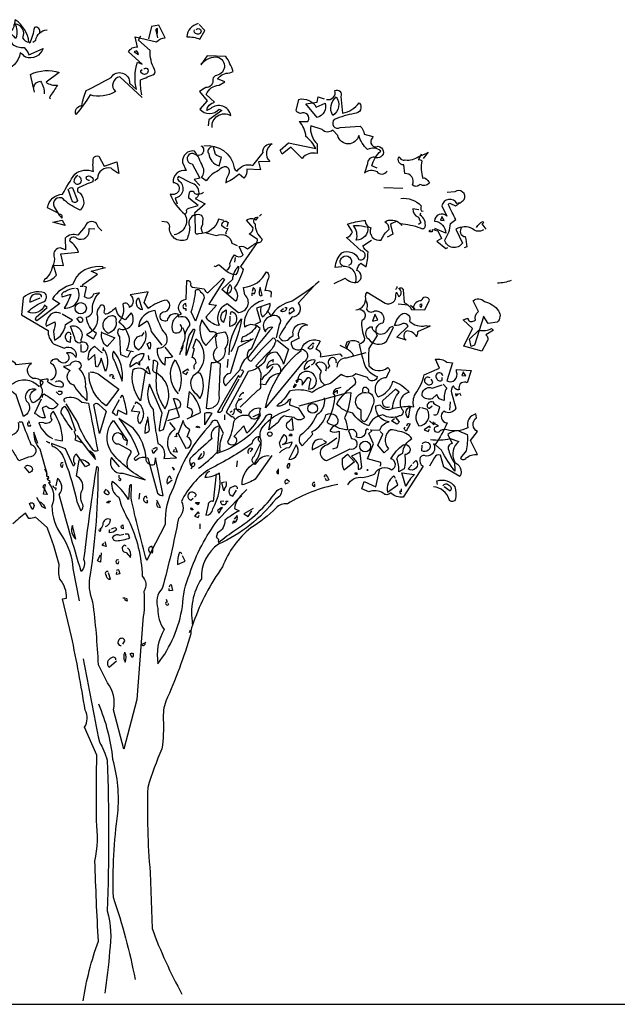
# Model space of a CAD drawing. Units: millimetres. Extents: x 151 to 264, y 87 to 173.
# Drawn here: x 233 to 238, y 105 to 113 of the extents above; entities that cross this region are included whole.
import ezdxf

# ---------------------------------------------------------------- set-up
doc = ezdxf.new("R2010")
doc.units = ezdxf.units.MM

# ---------------------------------------------------------------- blocks, each defined once
blk = doc.blocks.new('Bauma4')
for points in [[(-1.547, 11.767), (-1.577, 11.833), (-1.583, 11.839, -0.240921), (-1.397, 11.749), (-1.379, 11.749, 0.236053), (-1.397, 11.922, -0.5), (-1.302, 11.749, 0.236053), (-1.224, 11.695, 0.211075), (-1.391, 11.97, 0.162277), (-1.397, 11.911), (-1.409, 11.911, -0.383194), (-1.463, 11.827, -0.056625), (-1.541, 11.845), (-1.553, 11.845)], [(0.844, 11.922, 0.315994), (0.706, 11.761, -0.114075), (0.868, 11.731), (0.927, 11.839), (0.856, 11.911)], [(-1.093, 11.809, 0.651581), (-1.158, 11.875, -0.045349), (-1.212, 11.683), (-1.224, 11.695)], [(-1.176, 11.695), (-1.14, 11.719, -0.365204), (-1.003, 11.845)], [(0.162, 11.02), (-0.112, 11.271, 0.636124), (-0.166, 11.092, -0.212875), (-0.477, 11.05, -0.040161), (-0.65, 10.811, -0.538727), (-0.579, 10.918, -0.038391), (-0.525, 11.104, 0.023422), (-0.22, 11.265, -0.778931), (0.007, 11.193), (0.091, 11.116, -0.14267), (0.103, 11.45), (0.162, 11.426), (-0.005, 11.576, -0.349304), (0.103, 11.636), (0.073, 11.761), (0.336, 11.701, -0.186783), (0.443, 11.749), (0.366, 11.905), (0.276, 11.887), (0.24, 11.737)], [(0.348, 11.803), (0.348, 11.863, 0.535172), (0.33, 11.827), (0.348, 11.749)], [(0.82, 11.851, -0.449051), (0.874, 11.851, -0.780762), (0.826, 11.797, -0.5), (0.802, 11.845)], [(-1.505, 11.624, 0.143021), (-1.541, 11.749, -0.358047), (-1.427, 11.671, 0.172546), (-1.284, 11.63, -0.123093), (-1.224, 11.54), (-1.051, 11.618, -0.40274), (-1.266, 11.51, 0.082748), (-1.332, 11.564, -0.343094), (-1.541, 11.355)], [(0.156, 11.05, -0.04158), (0.139, 11.235, 0.012192), (0.312, 11.307, 0.248367), (0.312, 11.361, -0.13884), (0.258, 11.594), (0.115, 11.719), (0.145, 11.773)], [(0.061, 11.576), (0.115, 11.546, 0.276978), (0.091, 11.588), (0.061, 11.576)], [(1.017, 10.65, -0.61586), (1.244, 10.799, 0.591492), (0.999, 10.883), (0.951, 10.859, -0.334061), (1.047, 10.96), (0.945, 11.056, -0.300079), (1.101, 11.169), (1.172, 11.211), (1.083, 11.247, -0.24559), (1.232, 11.319), (1.274, 11.337, 0.064346), (1.184, 11.522), (0.957, 11.528), (0.88, 11.42, -0.216293), (1.059, 11.516, -0.89946), (1.071, 11.289, 0.265564), (1.023, 11.241, -0.5), (0.939, 11.14, 0.034439), (0.862, 11.092), (0.957, 10.978), (0.868, 10.877, 0.461777), (1.101, 10.877), (1.137, 10.859), (0.975, 10.745), (0.969, 10.673)], [(-1.158, 11.086), (-1.206, 11.301, -0.198578), (-0.853, 11.325), (-1.015, 11.205, 0.173447), (-0.877, 11.169, -0.044205), (-0.961, 11.044), (-0.973, 11.014), (-0.961, 11.002)], [(0.18, 11.367, -0.442368), (0.222, 11.373, -1.516525), (0.145, 11.349), (0.162, 11.361)], [(-1.164, 11.146, -0.388977), (-1.081, 11.217, -0.162277), (-1.039, 11.062)], [(2.415, 10.996, 0.600372), (2.517, 11.104, -0.753342), (2.589, 11.032), (2.613, 10.829, 0.194229), (2.816, 10.954, -0.678314), (2.756, 10.823, 0.051498), (2.511, 10.751, 0.881622), (2.583, 10.65), (2.828, 10.667, -0.201935), (2.876, 10.572), (2.983, 10.542), (2.977, 10.524, 0.881622), (3.049, 10.422, -1.244614), (3.001, 10.291, 0.436066), (2.917, 10.207), (2.882, 10.094, -0.359619), (3.031, 10.112, 0.522507), (3.156, 10.118)], [(3.037, 10.154), (2.971, 10.183, -0.157089), (3.079, 10.363, 0.333328), (2.917, 10.381, -0.128128), (2.81, 10.554, -0.797302), (2.553, 10.554), (2.493, 10.62, -0.408356), (2.362, 10.626), (2.224, 10.673, 0.259506), (2.302, 10.452), (2.302, 10.333, 0.302765), (2.117, 10.273), (1.979, 10.411), (1.872, 10.327), (1.848, 10.375), (1.949, 10.464), (2.284, 10.393, 0.117401), (2.164, 10.542, 0.173203), (2.081, 10.727), (2.188, 10.727, 0.806671), (2.099, 10.823, -0.276978), (2.045, 10.859), (2.075, 10.996, -0.330963), (2.29, 10.901), (2.398, 10.948, -0.419418), (2.302, 10.775), (2.164, 10.942), (2.302, 10.96), (2.314, 11.026), (2.386, 11.002)], [(2.535, 11.026, -0.434998), (2.493, 10.799, -0.383423), (2.535, 11.026)], [(0.915, 10.428, -0.4021), (1.286, 10.16, 0.236053), (1.322, 10.118, -0.350769), (1.513, 10.189), (1.639, 10.345, -0.513931), (1.752, 10.452, 0.519897), (1.722, 10.237), (1.585, 10.231), (1.609, 10.136), (1.441, 10.142, -0.233566), (1.405, 10.034), (1.346, 10.082, -0.081039), (1.19, 9.98), (1.178, 9.98), (1.19, 9.98, -0.147995), (1.22, 10.082, 0.442368), (1.19, 10.171, 0.265564), (1.095, 10.124, 0.169403), (0.945, 9.998), (0.886, 10.04, 0.349014), (0.898, 10.177, 0.066803), (0.802, 10.363, 0.501038), (0.653, 10.225), (0.7, 10.124, 0.492294), (0.539, 9.98, -0.5), (0.611, 9.885, -0.4142), (0.503, 9.837, 0.138321), (0.682, 9.592, -0.529709), (0.551, 9.341)], [(0.88, 10.428), (0.892, 10.422, -1.00415), (0.802, 10.327, 1.247116), (0.772, 10.207), (0.868, 10.034), (0.796, 10.016), (0.868, 9.944)], [(1.005, 10.411, 0.54657), (0.975, 10.333, 0.310577), (1.101, 10.183), (1.131, 10.291, -0.131805), (1.059, 10.321), (1.035, 10.411)], [(-0.877, 9.61), (-0.997, 9.669, -0.357925), (-0.812, 9.837, -0.02861), (-0.662, 10.082, -0.284912), (-0.435, 10.112, -0.072906), (-0.435, 10.279, -0.350769), (-0.369, 10.303), (-0.304, 10.177), (-0.148, 10.231), (-0.124, 10.088, -0.042465), (-0.22, 10.154, 0.482147), (-0.387, 10.028), (-0.417, 9.998)], [(3.575, 10.327), (3.539, 10.255, -0.4142), (3.581, 10.243, 0.112411), (3.593, 10.034, -0.302765), (3.647, 10.01, -0.099014), (3.676, 9.974, -0.357651), (3.557, 9.956, -0.463791), (3.467, 9.95, 0.593826), (3.372, 10.088), (3.36, 10.195, -0.62767), (3.306, 10.297, 0.457672), (3.378, 10.255, 0.184982), (3.545, 10.297), (3.641, 10.339), (3.658, 10.351), (3.599, 10.273)], [(-0.483, 10.004, -0.618027), (-0.519, 10.052, -0.649872), (-0.441, 9.998), (-0.441, 9.986, 0.048447), (-0.626, 9.909, 0.291199), (-0.626, 9.867, -0.493149), (-0.596, 9.64, -0.073044), (-0.788, 9.759, 0.819794), (-0.925, 9.705, 0.07692), (-0.824, 9.544, 0.333328), (-0.824, 9.58), (-0.847, 9.592)], [(-0.626, 10.064, 0.326447), (-0.674, 9.986, 1.475342), (-0.614, 10.052)], [(0.682, 9.592, 0.333328), (0.706, 9.622, -0.5), (0.73, 9.664), (0.844, 9.699), (0.73, 9.789, -0.099014), (0.748, 9.873), (0.79, 9.873, 0.663971), (0.856, 9.849, 0.376755), (0.754, 9.974), (0.605, 10.052, 0.5), (0.605, 10.004, -0.682281), (0.563, 9.789), (0.587, 9.717)], [(-0.734, 9.903, -0.302765), (-0.692, 9.914), (-0.632, 9.759, -0.816528), (-0.698, 9.765), (-0.746, 9.897)], [(4.334, 9.401, -0.369919), (4.202, 9.413, 0.264481), (3.999, 9.407), (4.077, 9.239, -0.666656), (3.862, 9.275, 0.123093), (3.933, 9.478), (3.999, 9.526, -0.027252), (3.909, 9.705, -0.720749), (3.933, 9.723), (3.993, 9.693, 0.03653), (4.101, 9.771, 0.769547), (3.987, 9.867), (3.892, 9.855)], [(0.909, 9.861, -0.243835), (0.85, 9.837, -0.263626), (0.808, 9.783), (0.933, 9.717), (0.802, 9.604, -0.535172), (0.784, 9.574, 0.371796), (0.742, 9.436, -0.090164), (0.706, 9.281, -0.594772), (0.497, 9.442, 0.312363), (0.461, 9.496), (0.402, 9.502)], [(3.324, 9.783, -0.247742), (3.575, 9.693, 0.207977), (3.575, 9.634), (3.599, 9.628)], [(4.047, 9.729), (4.011, 9.723, 0.686798), (3.826, 9.693), (3.886, 9.568, 0.648468), (3.736, 9.508, -0.37442), (3.874, 9.359), (3.742, 9.418, -0.236053), (3.736, 9.395), (3.706, 9.401), (3.706, 9.377), (3.676, 9.377, -0.4142), (3.688, 9.401)], [(3.545, 9.646), (3.473, 9.658, 0.37204), (3.539, 9.556), (3.569, 9.484), (3.539, 9.466)], [(1.16, 9.514), (1.095, 9.532, -0.35936), (0.85, 9.353, -0.872879), (0.814, 9.377), (0.808, 9.58, -0.762802), (0.898, 9.508, -0.205246), (0.88, 9.424), (0.898, 9.359)], [(1.196, 8.911, 0.4142), (1.232, 8.988, -0.085083), (1.292, 9.096, 0.409286), (1.394, 9.09), (1.346, 9.197, -0.286789), (1.447, 9.167, -0.035156), (1.567, 9.245), (1.573, 9.281), (1.471, 9.353, 0.308105), (1.519, 9.424), (1.435, 9.52, -0.220123), (1.537, 9.532), (1.549, 9.52), (1.579, 9.55, 0.907883), (1.543, 9.472, 0.222046), (1.627, 9.287, -0.523941), (1.567, 9.245), (1.364, 8.952, -0.099014), (1.394, 8.916, -0.106323), (1.286, 8.689, -0.326889), (1.31, 8.534), (1.304, 8.528), (1.137, 8.671), (1.268, 8.797, -0.165176), (1.34, 8.958, -0.200851), (1.304, 8.851, -0.173203), (1.184, 8.899), (1.101, 8.97, 0.236053), (1.065, 8.946), (1.041, 8.958)], [(2.601, 8.946), (2.523, 8.94, -0.159866), (2.601, 9.12, -0.443787), (2.81, 9.036, 1.153), (2.84, 9.144), (2.66, 9.305, 0.251633), (2.732, 9.377), (2.672, 9.472, -0.035156), (2.87, 9.514), (2.888, 9.514, 0.326782), (2.959, 9.424, 0.618027), (3.085, 9.275, -0.102722), (3.18, 9.407, 0.333328), (3.127, 9.496, -0.346832), (3.318, 9.478, -0.064789), (3.563, 9.424, 0.5), (3.623, 9.436, 0.287735), (3.563, 9.58), (3.569, 9.61)], [(-0.334, 9.389, -0.140045), (-0.399, 9.478, 0.57489), (-0.537, 9.442), (-0.626, 9.335, 0.29335), (-0.782, 9.299), (-0.776, 9.156), (-0.842, 9.179, 0.477875), (-0.919, 9.078, -0.21463), (-0.937, 8.952, -0.178345), (-1.033, 8.791), (-1.045, 8.767, 0.217789), (-0.889, 8.845), (-0.925, 8.97), (-0.8, 8.964), (-0.836, 9.108), (-0.62, 9.126, 0.213028), (-0.722, 9.257, -0.817993), (-0.644, 9.299, 0.658905), (-0.489, 9.418), (-0.417, 9.413)], [(1.202, 9.413, -0.178345), (1.137, 9.448, -0.817993), (1.214, 9.49), (1.196, 9.436)], [(2.917, 9.436, -0.489075), (2.78, 9.275, 0.257034), (2.744, 9.454, -0.076462), (2.882, 9.442), (2.905, 9.436)], [(3.27, 9.502, 0.092926), (3.198, 9.466), (3.228, 9.347), (3.156, 9.311)], [(4.071, 9.43, 0.656815), (4.113, 9.317, -0.053406), (4.131, 9.191), (4.101, 9.179)], [(4.25, 9.43, -0.132751), (4.328, 9.502, -0.5), (4.328, 9.478), (4.316, 9.472), (4.364, 9.407)], [(0.945, 9.365), (1.071, 9.329, -0.510468), (1.256, 9.239), (1.322, 9.209)], [(2.511, 8.743), (2.643, 8.809, 0.25), (2.798, 8.761, 0.663467), (2.786, 8.905, -0.148178), (2.834, 8.994), (2.9, 8.946, 0.057068), (2.923, 9.126, -0.099014), (2.858, 9.203), (2.965, 9.275)], [(2.768, 8.749, 0.559616), (2.625, 8.952, -0.630219), (2.613, 9.066, -0.808411), (2.714, 8.982), (2.684, 8.964)], [(-0.316, 8.934), (-0.322, 8.946, 0.262833), (-0.644, 8.827), (-0.692, 8.731, 0.194489), (-0.937, 8.558), (-0.847, 8.498), (-1.128, 8.289, -0.535172), (-1.134, 8.331), (-1.003, 8.45), (-1.033, 8.48, -0.445358), (-1.236, 8.397, -0.112671), (-1.039, 8.522, 0.498764), (-1.033, 8.63, 0.269211), (-1.296, 8.57), (-1.314, 8.361), (-0.991, 8.169, 0.212448), (-0.925, 8.008), (-0.794, 7.954, -0.669449), (-0.65, 7.841, 0.362045), (-0.764, 7.895, -1.319412), (-0.865, 7.811, 0.480621), (-0.961, 7.775, -0.538818), (-0.943, 7.566), (-0.961, 7.566)], [(0.623, 8.241, -0.931778), (0.545, 8.146, -0.45929), (0.641, 8.373, -0.660172), (0.7, 8.552), (0.706, 8.779, -0.442368), (0.754, 8.743, 0.4142), (0.778, 8.701), (0.921, 8.677, 0.219635), (0.963, 8.63), (1.149, 8.809, -0.333328), (1.166, 8.791), (0.975, 8.492), (1.071, 8.48), (0.939, 8.331, 0.188675), (1.089, 8.235), (1.101, 8.241), (1.107, 8.235, -0.420059), (1.202, 8.498), (1.34, 8.391, 0.685608), (1.417, 8.606), (1.4, 8.695, 0.263565), (1.68, 8.887, -0.49028), (1.692, 8.785), (1.662, 8.66, -0.205246), (1.74, 8.642), (1.734, 8.576)], [(-0.668, 8.683, 0.162277), (-0.782, 8.642, 0.463791), (-0.824, 8.594), (-0.818, 8.582), (-0.71, 8.612, -0.058853), (-0.794, 8.444, 0.588898), (-0.626, 8.677), (-0.65, 8.683)], [(0.019, 7.913), (-0.017, 7.841), (-0.1, 7.871), (-0.112, 8.092, -0.355026), (-0.124, 8.193, 0.788391), (0.025, 8.385), (-0.047, 8.301, -0.312881), (-0.16, 8.45, -0.116058), (-0.28, 8.367, -0.265564), (-0.304, 8.391, 0.226822), (-0.31, 8.474, 0.49527), (-0.363, 8.456, 0.295303), (-0.387, 8.343, -0.346893), (-0.519, 8.122), (-0.435, 8.068), (-0.399, 8.134, -0.244461), (-0.519, 8.331, 0.215332), (-0.447, 8.397, -0.236053), (-0.363, 8.63), (-0.435, 8.612, -0.59729), (-0.543, 8.582), (-0.519, 8.701), (-0.543, 8.707)], [(0.814, 8.283), (0.76, 8.397, 0.065445), (0.814, 8.66, -0.659393), (0.874, 8.642, -0.236053), (0.921, 8.57), (0.814, 8.283)], [(1.208, 8.624, 0.659393), (1.232, 8.731, 0.139038), (1.202, 8.636), (1.208, 8.624)], [(2.326, 8.767, -0.032425), (1.997, 8.528, 0.210526), (1.734, 8.343, 0.557053), (1.668, 8.152, -0.431534), (1.758, 8.211, 0.015289), (1.447, 7.829, 0.162277), (1.495, 7.793, -0.030579), (1.764, 8.08, -0.355026), (1.794, 8.038, -0.161758), (1.668, 7.865), (1.549, 7.739, -0.32045), (1.609, 7.578, -0.099014), (1.603, 7.512, -0.46698), (1.573, 7.434), (1.358, 7.231)], [(1.507, 8.594), (1.507, 8.63), (1.531, 8.618, 0.302765), (1.543, 8.665, 0.265564), (1.519, 8.689), (1.507, 8.648)], [(1.603, 8.689, 0.195877), (1.597, 8.6, 0.4142), (1.627, 8.6), (1.603, 8.701)], [(2.26, 8.713), (2.069, 8.504, -0.63649), (1.991, 8.331, 0.04776), (1.836, 8.092, 0.639832), (1.967, 8.08), (2.009, 8.11, -0.689148), (2.182, 8.235, 0.369919), (2.075, 8.152, 0.225418), (2.081, 8.074), (1.985, 8.026, 0.638885), (2.105, 7.942, -0.813461), (2.129, 7.781), (1.668, 7.225, -0.173706), (2.105, 7.924, -0.490295), (2.338, 8.038), (2.284, 7.942, -0.489075), (2.338, 7.847), (2.577, 7.883), (2.607, 7.853)], [(2.774, 8.42, 0.444092), (2.894, 8.588, -0.197815), (2.911, 8.636), (3.133, 8.504, 0.607483), (3.264, 8.606), (3.27, 8.636), (3.3, 8.582, 0.589737), (3.3, 8.683, -0.60791), (3.354, 8.665), (3.366, 8.51, -0.177399), (3.455, 8.426), (3.617, 8.42), (3.676, 8.54, 0.765594), (3.575, 8.534, 0.420074), (3.479, 8.444), (3.497, 8.432), (3.443, 8.474)], [(3.276, 8.707, -0.173203), (3.258, 8.665)], [(4.674, 8.779, -0.081085), (4.507, 8.749)], [(-1.069, 8.576, 0.541687), (-1.11, 8.612, 0.576218), (-1.212, 8.516), (-1.087, 8.57)], [(0.688, 8.116, -0.149368), (0.742, 8.229, 0.589905), (0.611, 8.331), (0.599, 8.367, 0.490158), (0.467, 8.289, -1.060547), (0.419, 8.397, 0.776093), (0.461, 8.54, 0.142365), (0.24, 8.438), (0.186, 8.51), (0.234, 8.642), (0.013, 8.606, -0.50354), (0.007, 8.45, 0.628937), (-0.077, 8.492, -0.265564), (-0.124, 8.277, -0.169571), (0.001, 8.074, -0.119873), (-0.029, 7.93), (0.055, 7.913)], [(0.162, 8.432), (0.162, 8.42, -0.602081), (0.115, 8.57), (0.162, 8.432)], [(4.334, 8.337), (4.226, 7.99), (4.184, 7.972), (4.166, 8.062), (4.28, 8.175, 0.182709), (4.435, 8.193, 0.162277), (4.459, 8.175), (4.364, 8.116, -0.442368), (4.376, 8.032), (4.316, 7.918), (4.095, 7.978), (4.202, 8.193), (4.089, 8.301), (4.143, 8.319, 0.608597), (4.22, 8.289), (4.238, 8.295, -0.302765), (4.274, 8.403), (4.208, 8.534, -0.435272), (4.346, 8.522, -0.199997), (4.519, 8.409, -0.39035), (4.501, 8.271), (4.394, 8.253), (4.334, 8.343), (4.334, 8.337)], [(0.7, 8.462), (0.694, 8.498, 0.663971), (0.67, 8.438), (0.694, 8.438), (0.694, 8.409)], [(1.519, 8.068), (1.334, 7.966), (1.238, 7.644, 0.621735), (1.178, 7.494), (1.358, 7.691, -0.145264), (1.447, 7.847, -0.318115), (1.501, 7.954), (1.603, 8.193, 0.4142), (1.417, 8.211, -0.3983), (1.645, 8.54)], [(1.615, 8.462, 0.240036), (1.633, 8.337, 0.2379), (1.728, 8.498), (1.561, 8.444), (1.609, 8.277), (1.543, 8.241, -0.236053), (1.549, 8.211, -0.178345), (1.382, 8.086), (1.37, 8.032, -0.026764), (1.495, 8.056), (1.483, 8.062)], [(1.907, 8.45), (1.925, 8.45, -0.707504), (1.854, 8.409), (1.89, 8.438)], [(1.961, 8.414, -0.380188), (2.003, 8.45), (2.021, 8.409), (1.961, 8.367), (1.961, 8.397)], [(2.894, 8.546, -0.203796), (2.905, 8.432, 0.5), (3.001, 8.409, -0.634598), (3.103, 8.259, 0.605972), (3.037, 8.11), (2.935, 7.948, 0.057175), (2.935, 7.739, 0.421936), (3.162, 7.715, -0.582718), (3.174, 7.656), (3.145, 7.59, 0.620148), (3.037, 7.369), (3.049, 7.357, 0.257812), (3.228, 7.548, -0.173203), (3.425, 7.411, 0.587067), (3.348, 7.195, -0.514618), (3.306, 7.124, -0.232178), (3.103, 7.136, 0.29216), (2.935, 7.004, -0.185837), (2.738, 7.16, -0.198715), (2.541, 7.273, -0.106171), (2.768, 7.512, 0.37854), (2.744, 7.596)], [(3.587, 8.486, 1), (3.563, 8.462), (3.575, 8.45), (3.587, 8.486)], [(-0.836, 8.379, 0.456619), (-0.997, 8.307, 0.205246), (-1.015, 8.223), (-0.907, 8.277, -0.146759), (-0.925, 8.158), (-0.913, 8.05, 0.245285), (-0.776, 8.241), (-0.692, 8.295), (-0.818, 8.367)], [(2.822, 8.426, -0.781662), (2.846, 8.289, 0.117264), (2.882, 8.074, -0.313339), (2.816, 8.002, 0.047501), (2.894, 7.721, 0.169022), (3.037, 7.608, -0.818817), (2.917, 7.596), (2.774, 7.638, -0.366302), (2.595, 7.632), (2.469, 7.524, 0.087692), (2.242, 7.411, 0.152817), (1.961, 7.428, -0.122787), (1.806, 7.249, 0.295853), (1.955, 7.321), (1.979, 7.333, 0.119873), (1.961, 7.261), (2.069, 7.225), (2.147, 7.106, -0.477066), (2.021, 7.106, -0.0401), (1.896, 7.124, 0.198517), (1.824, 7.046, -0.006836), (1.71, 6.956), (1.746, 7.136, 0.45993), (1.656, 7.094, -0.158264), (1.077, 6.664), (1.083, 6.675), (1.083, 6.699), (1.113, 6.699, -0.124191), (1.154, 6.914), (1.077, 7.064, 0.514618), (0.999, 7.022, 0.118927), (0.545, 6.251, 0.137955), (0.443, 5.797), (0.264, 5.45, -0.704712), (0.276, 5.534, -0.204086), (0.282, 5.444), (0.264, 5.45), (0.216, 5.355, -0.014694), (0.025, 6.12), (0.031, 6.281, 0.4142), (0.007, 6.269), (-0.005, 6.102, 0.101822), (-0.208, 6.323, 0.33992), (-0.124, 6.132, 0.085938), (-0.005, 5.851, -0.100525), (0.162, 5.164, -0.35463), (0.18, 4.978, -0.067169), (0.168, 4.626), (0.097, 3.658), (-0.065, 3.048), (-0.19, 3.532, 0.219635), (-0.262, 3.861), (-0.375, 4.082, 0.021927), (-0.441, 4.847, -0.158203), (-0.471, 5.187, 0.03566), (-0.375, 6.484, 0.4142), (-0.399, 6.502, 0.009659), (-0.555, 5.373, -0.276978), (-0.585, 5.223, -0.010941), (-0.853, 6.162, 0.406937), (-0.877, 6.365), (-0.895, 6.269)], [(-0.626, 8.325, -0.5), (-0.579, 8.325, -0.582718), (-0.591, 8.265), (-0.602, 8.265), (-0.638, 8.319)], [(-0.226, 8.349, -0.630219), (-0.16, 8.289, -0.40654), (-0.256, 8.134, -0.689621), (-0.226, 8.349)], [(0.437, 7.966), (0.533, 7.847, -0.204086), (0.443, 7.841), (0.437, 7.745, -0.226822), (0.348, 7.93), (0.348, 7.954, 0.749039), (0.425, 8.152, -0.077942), (0.318, 8.414, 0.34404), (0.115, 8.217), (0.222, 8.289, -0.080353), (0.27, 8.158), (0.402, 7.99)], [(1.154, 8.265, -0.592255), (1.19, 8.42, -0.099731), (1.16, 8.283), (1.154, 8.265)], [(1.226, 7.871, -0.174072), (1.376, 8.313, -0.088486), (1.244, 7.907)], [(1.244, 8.361, -0.4142), (1.262, 8.403, -0.738571), (1.232, 8.217), (1.238, 8.343)], [(1.698, 8.403, -0.062256), (1.734, 8.343, -0.882339), (1.836, 8.241), (1.8, 8.08)], [(3.682, 8.223), (3.527, 8.152, -0.162277), (3.515, 8.092, 0.291199), (3.402, 8.164, 0.630219), (3.39, 8.05), (3.276, 8.086), (3.413, 8.223, 0.4142), (3.348, 8.253, -0.124695), (3.246, 8.229, -0.156006), (3.348, 8.379, -0.597885), (3.431, 8.283, 0.261948), (3.629, 8.229), (3.67, 8.217), (3.676, 8.229), (3.682, 8.223)], [(-0.591, 7.996), (-0.591, 7.913, 1.877945), (-0.602, 8.014, -0.4142), (-0.662, 8.074), (-0.716, 8.223, -0.674286), (-0.591, 8.056), (-0.591, 8.038)], [(0.653, 8.205, -0.272202), (0.658, 8.008, -0.236053), (0.629, 7.913), (0.617, 7.871)], [(1.071, 8.134), (1.172, 8.152, -0.352936), (1.172, 7.948, -0.5103), (1.005, 7.775), (0.945, 7.219, 0.554825), (1.101, 7.387), (1.119, 7.763, -0.628204), (1.077, 7.96, -0.044617), (1.059, 8.092, 0.4142), (1.071, 8.134, 0.205246), (0.993, 8.152), (0.892, 8.301, 0.298126), (0.939, 7.984), (1.071, 8.134)], [(3.019, 8.146, -0.319077), (2.977, 8.211, 0.777725), (2.929, 8.068, 0.455246), (3.151, 8.038), (3.234, 8.205), (3.222, 8.217, 0.25296), (3.162, 8.169, -0.489075), (3.019, 8.146)], [(-0.71, 8.116, 0.741867), (-0.764, 8.134, 0.6409), (-0.716, 8.026), (-0.71, 8.098)], [(-0.334, 8.146), (-0.172, 8.08), (-0.268, 7.972, -0.284134), (-0.334, 8.146), (-0.34, 8.152), (-0.334, 8.146)], [(0.198, 8.164, -0.297256), (0.115, 7.93, -0.782791), (0.162, 8.11), (0.186, 8.146)], [(0.7, 7.865, -0.079437), (0.736, 8.11), (0.79, 8.187, -0.618027), (0.802, 8.164), (0.7, 7.865)], [(-0.316, 7.96), (-0.322, 7.924), (-0.304, 7.936, -0.242218), (-0.286, 7.667), (-0.34, 7.829, -0.092926), (-0.387, 7.721), (-0.405, 7.727), (-0.417, 7.877), (-0.495, 7.805, -0.309006), (-0.423, 7.978), (-0.334, 7.895), (-0.328, 7.907)], [(0.252, 7.936), (0.222, 8.008), (0.258, 8.026, -0.195877), (0.252, 7.936)], [(0.802, 7.697, -0.35614), (0.82, 7.775, 0.302765), (0.784, 7.835), (0.772, 7.841), (0.802, 7.948, -0.618027), (0.784, 7.96), (0.82, 8.068, -0.499023), (0.784, 7.614, 0.420273), (0.82, 7.393), (0.868, 7.339, 0.254562), (0.874, 7.644), (0.85, 7.65)], [(1.812, 8.05), (1.949, 7.942), (1.89, 7.757, 0.096893), (1.812, 7.901, 0.449585), (1.662, 7.793, -0.175735), (1.459, 7.667), (1.19, 7.171), (1.262, 7.112), (1.274, 7.118), (1.292, 7.088)], [(2.266, 8.002), (2.254, 8.02), (2.188, 7.954, 0.630219), (2.254, 7.984)], [(2.75, 7.859, 0.159607), (2.654, 7.948), (2.583, 7.984)], [(2.816, 8.02, 0.278625), (2.666, 8.026, 0.07106), (2.649, 7.978), (2.672, 7.96), (2.666, 7.954), (2.66, 7.954), (2.702, 8.032)], [(-0.19, 7.918, 0.305054), (-0.172, 7.787), (-0.083, 7.548, 0.208984), (-0.19, 7.918)], [(0.127, 7.787), (0.115, 7.781), (0.127, 7.781), (0.127, 7.745, 0.099014), (0.091, 7.775), (0.013, 7.721, -0.428558), (0.18, 7.889, -0.211655), (0.127, 7.787)], [(2.535, 7.775, 0.45993), (2.487, 7.841, 0.578781), (2.451, 7.739), (2.427, 7.703)], [(2.547, 7.721, -0.447098), (2.66, 7.835), (2.9, 7.901)], [(-0.901, 7.536, -0.923187), (-0.812, 7.476, -0.205933), (-1.003, 7.548, 0.618027), (-0.991, 7.572, 0.123093), (-1.087, 7.56, 0.111496), (-1.063, 7.446, -0.361099), (-1.176, 7.285, -0.656662), (-1.134, 7.446, 0.887543), (-1.23, 7.279, -0.427811), (-1.29, 7.118), (-1.379, 7.381, 0.077148), (-1.636, 7.53), (-1.636, 7.542), (-1.666, 7.542), (-1.427, 7.518, -0.386002), (-1.104, 7.488, 0.310577), (-1.051, 7.536, 0.21463), (-1.176, 7.584, -0.608597), (-1.194, 7.769), (-1.379, 7.751, 0.236053), (-1.451, 7.799), (-1.481, 7.787)], [(-0.794, 7.727), (-0.8, 7.727), (-0.722, 7.679, 0.643906), (-0.68, 7.506, 0.101837), (-0.513, 7.315, 0.105927), (-0.531, 7.482, 0.22554), (-0.608, 7.703, 0.4142), (-0.585, 7.757, 0.580322), (-0.728, 7.745), (-0.794, 7.727)], [(0.198, 7.667), (0.139, 7.309, -0.216599), (0.049, 7.691, -0.447189), (0.222, 7.65), (0.258, 7.638), (0.234, 7.727), (0.21, 7.697)], [(0.336, 7.65, -0.523941), (0.294, 7.709), (0.3, 7.805, -0.5), (0.348, 7.757, 0.072708), (0.336, 7.434, 0.077194), (0.437, 7.213, 0.423996), (0.336, 7.65)], [(0.605, 7.393, -0.356445), (0.563, 7.811, -0.241074), (0.611, 7.422)], [(1.77, 7.811, 0.4142), (1.686, 7.709, -0.198578), (1.8, 7.763, -0.4142), (1.848, 7.656), (1.848, 7.644, 0.297668), (1.668, 7.506), (1.609, 7.512)], [(1.758, 7.727, -0.109482), (1.645, 7.602), (1.621, 7.566)], [(2.23, 7.751, 0.291199), (2.278, 7.805, 0.528915), (2.141, 7.691, 0.039932), (2.212, 7.739)], [(2.392, 7.506, -0.424515), (2.356, 7.673), (2.284, 7.763, -0.880783), (2.404, 7.673)], [(3.073, 6.508, 0.123093), (3.079, 6.556), (2.917, 6.598), (2.989, 6.783), (2.935, 6.909), (2.971, 6.944), (2.953, 6.956), (3.067, 6.95, -0.276978), (3.18, 7.052, -0.407166), (3.019, 7.249), (3.067, 7.261, 0.386765), (3.234, 7.219, -0.051407), (3.437, 7.243), (3.413, 7.1, -0.775711), (3.485, 7.237, -0.210693), (3.503, 7.393, 0.09433), (3.611, 7.626), (3.796, 7.709), (3.748, 7.817, -0.236053), (3.886, 7.781), (3.957, 7.775), (3.886, 7.554, 0.739182), (4.005, 7.662), (4.005, 7.691), (4.184, 7.679), (4.137, 7.53, 0.593628), (4.035, 7.464), (4.041, 7.446, -0.427887), (3.969, 7.494, 0.302765), (3.945, 7.405), (3.999, 7.219, -0.464859), (3.85, 7.183, 0.698227), (3.892, 7.04, -0.045349), (3.742, 6.771), (3.724, 6.783, -0.599991), (3.635, 6.634, 0.395447), (3.563, 6.616, 0.406204), (3.599, 6.508), (3.354, 6.132, -0.242004), (3.198, 6.185, -0.463791), (3.109, 6.179, 0.242371), (2.935, 6.197), (2.846, 6.233), (2.876, 6.323), (3.019, 6.257), (3.067, 6.478)], [(-0.477, 7.662, -0.195694), (-0.328, 7.602), (-0.124, 7.452), (-0.28, 7.249, -0.258652), (-0.489, 7.656)], [(-0.232, 7.608), (-0.232, 7.626, -0.236053), (-0.202, 7.632), (-0.19, 7.608), (-0.208, 7.596), (-0.178, 7.584)], [(1.37, 7.685, -0.535172), (1.4, 7.667), (1.358, 7.596), (1.34, 7.62), (1.083, 7.171, 0.523941), (1.143, 7.213), (1.346, 7.578)], [(2.069, 7.572, -0.632065), (2.117, 7.524), (2.117, 7.5), (2.188, 7.596, -0.680847), (2.212, 7.542), (2.194, 7.452, 0.580322), (2.278, 7.602, 0.820084), (2.063, 7.554), (2.057, 7.542), (2.039, 7.554), (2.069, 7.572)], [(3.682, 7.59, 1.182175), (3.641, 7.518, 0.588394), (3.718, 7.542), (3.694, 7.572)], [(3.838, 7.614, 1.387421), (3.766, 7.578, 0.544022), (3.832, 7.566), (3.832, 7.596)], [(0.473, 7.07), (0.617, 7.112), (0.545, 7.339, -0.618027), (0.617, 7.225), (0.485, 7.189), (0.419, 6.956), (0.372, 6.938, -0.048447), (0.407, 7.16), (0.252, 7.512, 0.283707), (0.294, 7.201, 0.030441), (0.354, 6.789, -0.369919), (0.425, 6.604), (0.581, 6.61, -0.550293), (0.563, 6.968), (0.497, 7.046)], [(2.033, 7.518), (2.009, 7.476, 0.45993), (2.045, 7.506), (2.045, 7.512)], [(2.081, 7.249), (2.666, 7.405), (2.714, 7.411, -0.09053), (2.637, 7.1, -0.098373), (2.672, 6.956, -0.158417), (2.523, 6.998), (2.445, 7.028, -0.618027), (2.439, 7.076, 0.124496), (2.517, 7.381), (2.505, 7.387), (2.511, 7.381, -0.4142), (2.535, 7.458), (2.559, 7.464), (2.595, 7.476)], [(2.864, 7.405, -0.32518), (2.876, 7.476, -0.660995), (2.923, 7.416, -0.484589), (2.977, 7.249, -0.136536), (2.882, 7.052, -0.447098), (2.84, 7.118), (2.84, 7.195, -0.949951), (2.917, 7.405)], [(3.844, 7.512), (3.886, 7.464, 0.185669), (3.856, 7.315, -0.373596), (3.766, 7.387), (3.706, 7.333, -0.302765), (3.587, 7.369, -0.609818), (3.706, 7.464), (3.832, 7.506)], [(-1.057, 7.351, -0.4142), (-1.039, 7.393, -0.068741), (-0.871, 7.267, -0.613083), (-1.009, 7.243), (-1.063, 7.225), (-1.027, 7.1, -0.248093), (-1.134, 7.148, -0.618027), (-1.152, 7.16), (-1.069, 7.333)], [(-0.865, 7.428), (-0.83, 7.428, -0.236053), (-0.824, 7.399, -0.4142), (-0.859, 7.387), (-0.889, 7.416), (-0.883, 7.422)], [(-0.782, 7.291, -0.369919), (-0.788, 7.339, -0.322647), (-0.579, 7.291), (-0.495, 7.279, 0.00798), (-0.381, 6.699, -0.4142), (-0.447, 6.717, -0.077515), (-0.638, 7.064), (-0.77, 7.273)], [(-0.106, 7.345), (-0.083, 7.381, -0.071396), (-0.029, 7.142), (-0.136, 7.195), (-0.148, 7.13, -0.236053), (-0.202, 7.171), (-0.118, 7.327)], [(0.712, 7.088), (0.874, 7.165, 0.194931), (0.736, 7.422), (0.712, 7.231, -0.335129), (0.778, 7.171), (0.76, 7.112), (0.766, 7.124)], [(1.352, 7.357, -0.368179), (1.405, 7.405), (1.388, 7.411)], [(3.222, 7.219, -0.165222), (3.306, 7.416), (3.258, 7.452), (3.103, 7.315, 0.703232), (3.186, 7.237)], [(-0.692, 6.956, -0.047333), (-0.83, 7.16, -0.291199), (-0.788, 7.243, -0.104111), (-0.704, 7.082), (-0.656, 6.944), (-0.674, 6.932, -0.257767), (-0.662, 6.831), (-0.579, 6.801), (-0.591, 6.807)], [(-0.363, 6.909), (-0.429, 7.261, -0.561981), (-0.375, 7.267), (-0.28, 7.183), (-0.363, 6.909)], [(0.073, 7.273), (0.091, 7.297, -0.480316), (0.127, 7.028, -0.290115), (0.133, 7.171), (0.031, 7.183), (0.067, 7.255)], [(1.262, 7.142, 0.4142), (1.286, 7.201, -0.819794), (1.322, 7.195), (1.34, 7.207, -0.566177), (1.37, 7.16, -0.644958), (1.358, 7.327), (1.34, 7.333), (1.358, 7.327), (1.382, 7.339)], [(2.386, 7.345, -0.310577), (2.296, 7.136, -0.122925), (2.093, 6.885, 0.363174), (2.117, 6.759), (2.248, 6.903, -0.236053), (2.242, 6.932, 0.191803), (2.409, 7.136, -0.770874), (2.547, 7.022, 0.162277), (2.469, 6.962), (2.457, 6.944, 0.265564), (2.571, 6.938, -0.095016), (2.541, 6.735), (2.487, 6.717)], [(3.563, 7.231, 0.392609), (3.545, 7.004, 0.592926), (3.647, 7.201), (3.581, 7.225)], [(3.724, 7.142, 0.535172), (3.784, 7.177), (3.802, 7.237, -0.069427), (3.73, 7.273), (3.73, 7.291, 0.38205), (3.653, 7.273, 0.608597), (3.676, 7.219), (3.706, 7.249)], [(-0.907, 6.837), (-0.812, 6.819, 0.145935), (-0.925, 7.177, 0.523941), (-0.943, 7.076, -0.45993), (-1.057, 7.046), (-1.104, 7.04, 0.199142), (-0.937, 6.849)], [(0.228, 7.094, 0.077118), (0.192, 6.914, 0.267303), (0.252, 6.956), (0.228, 7.112)], [(0.933, 7.028), (0.927, 7.016), (0.927, 7.16, -0.145767), (1.011, 7.16), (0.933, 7.028)], [(1.465, 7.136, -0.384506), (1.609, 7.219, 0.195877), (1.603, 7.13, -0.073074), (1.441, 6.914), (1.405, 7.004), (1.28, 6.873, -1.743393), (1.208, 6.813, 0.124786), (1.28, 7.052, -0.390579), (1.471, 7.124, 0.76149), (1.597, 7.148), (1.519, 7.112), (1.513, 7.118)], [(1.716, 6.634, 0.295853), (1.567, 6.562), (1.537, 6.532, -0.531342), (1.531, 6.634), (1.621, 6.813, -0.321411), (1.645, 6.998, -0.165146), (1.919, 7.183), (1.967, 7.207)], [(3.258, 7.106), (3.306, 7.052, -0.199997), (3.276, 7.022), (3.21, 7.064), (3.246, 7.094)], [(4.029, 6.944), (4.137, 6.897, -0.062256), (4.125, 6.699), (4.053, 6.61, 0.511307), (4.125, 6.61, -0.211151), (4.262, 6.652), (4.178, 6.825), (4.262, 6.932, -0.569229), (4.25, 7.1), (4.244, 7.148, 0.435181), (4.143, 6.98, -0.191376), (3.886, 6.956, 0.32045), (3.79, 6.926, -0.867294), (3.748, 6.992), (3.784, 7.004), (3.724, 7.034), (3.718, 7.04), (3.724, 7.034), (3.742, 7.04), (3.73, 7.016), (3.676, 7.064)], [(-1.344, 7.052), (-1.308, 7.052, 0.014771), (-1.2, 6.777, -0.94693), (-1.23, 6.622), (-1.349, 6.574, 0.033691), (-1.427, 6.705, -0.489075), (-1.595, 6.807, 0.024368), (-1.379, 6.92, 0.28447), (-1.355, 7.046)], [(-1.23, 7.07), (-1.218, 7.034), (-1.242, 7.04, 0.162277), (-1.236, 7.004), (-1.2, 7.004), (-1.206, 7.016)], [(-0.118, 6.502), (-0.214, 6.616, 0.598862), (-0.077, 6.424), (0.198, 6.341, -0.099014), (-0.214, 6.681, -0.340195), (-0.19, 7.07), (-0.023, 6.825), (-0.029, 6.765)], [(-0.112, 7.076, -0.076447), (0.121, 6.658), (0.061, 6.604, 0.704712), (0.097, 6.592, -0.30159), (0.228, 6.61), (0.348, 6.179, 0.21463), (0.419, 6.15), (0.324, 6.61), (0.306, 6.526, -0.445358), (0.21, 6.586, 0.17659), (0.049, 6.974), (-0.124, 7.094), (-0.112, 7.076)], [(0.593, 6.92), (0.694, 6.729, 0.819794), (0.712, 6.867), (0.742, 6.956, -0.236053), (0.664, 7.07), (0.599, 6.909, 1), (0.587, 6.873), (0.557, 6.867)], [(0.85, 6.484, 0.04184), (1.083, 6.687), (1.107, 7.004, 0.468109), (1.011, 6.843, 0.018356), (0.748, 6.604, 0.326645), (0.772, 6.502, -0.4142), (0.79, 6.556, -0.741867), (0.772, 6.502), (0.754, 6.472)], [(0.85, 6.98), (0.82, 6.986, -0.489075), (0.856, 6.992), (0.862, 6.98)], [(1.991, 7.1), (2.009, 6.95, -0.940643), (1.961, 7.064), (1.991, 7.094)], [(3.396, 7.004, -0.5), (3.437, 7.028), (3.39, 6.938, -0.236053), (3.366, 6.974), (3.378, 6.986)], [(-1.116, 6.789), (-1.164, 6.926, 0.203735), (-1.087, 6.717), (-1.093, 6.723), (-1.027, 6.49, -0.146759), (-1.009, 6.389), (-0.991, 6.389), (-0.985, 6.359), (-1.003, 6.365, 0.4142), (-0.973, 6.335), (-0.967, 6.305), (-0.985, 6.311, -0.265564), (-0.943, 6.024, 0.153046), (-0.824, 5.66, -0.133911), (-0.686, 5.259), (-0.608, 4.865)], [(-0.638, 6.885), (-0.495, 6.699), (-0.411, 6.592, 0.315536), (-0.495, 6.699)], [(-0.023, 6.825, -0.449051), (-0.077, 6.879, 1.901016), (-0.13, 6.783), (0.007, 6.711, -0.302765), (0.019, 6.664, 0.271484), (-0.017, 6.49)], [(1.746, 6.64), (1.543, 6.353, -0.103516), (1.382, 6.281, -0.263885), (1.537, 6.55, 0.184021), (1.615, 6.801, -0.641693), (1.597, 6.873, 0.359894), (1.501, 6.783, -0.041519), (0.993, 6.478, 0.142288), (0.641, 6.078, -0.330444), (0.605, 5.869, -0.018387), (0.407, 5.014, 0.308121), (0.354, 4.769, 0.186462), (0.431, 4.512, 0.184647), (0.354, 4.094, 0.124985), (0.653, 4.793, -0.090317), (0.742, 5.193, -0.081436), (1.089, 5.857, 0.012741), (1.435, 6.221), (1.441, 6.227)], [(1.86, 6.729, -0.108093), (1.842, 6.795, -0.070297), (1.896, 6.897, -0.669678), (1.878, 6.777), (1.991, 6.807, -0.21463), (1.955, 6.735, 0.18692), (1.842, 6.675)], [(1.961, 6.885), (1.997, 6.885, 1), (1.961, 6.885), (1.955, 6.885), (1.961, 6.885)], [(2.929, 6.956, 0.80217), (2.894, 6.938, -0.574356), (2.78, 6.867, 0.795502), (2.684, 6.944), (2.72, 6.849, -1.140289), (2.702, 6.717), (2.415, 6.574, -0.765594), (2.427, 6.777), (2.541, 6.855)], [(2.678, 6.281, -0.347153), (2.858, 6.371, 0.084183), (3.007, 6.418, -0.45993), (3.21, 6.466, 0.771713), (3.204, 6.598, -0.110504), (3.354, 6.771, -1.251892), (3.372, 6.652, -0.104599), (3.366, 6.478), (3.3, 6.442, 0.100174), (3.276, 6.598, -0.251633), (3.348, 6.669, -0.246048), (3.461, 6.849, 0.20723), (3.288, 6.938, 0.077118), (3.198, 6.956, 0.459503), (3.174, 6.723), (3.121, 6.675), (3.043, 6.765), (3.103, 6.903), (3.073, 6.932)], [(3.993, 6.944, 0.100235), (3.898, 6.897), (3.951, 6.789, 0.4142), (3.904, 6.723, 0.044708), (3.969, 6.562, -0.471497), (4.047, 6.383), (3.85, 6.496), (3.808, 6.646, 0.343094), (3.736, 6.616), (3.676, 6.508)], [(-0.596, 6.592, -0.262878), (-0.483, 6.526), (-0.531, 6.502), (-0.644, 6.658, 0.441696), (-0.662, 6.538, 0.062256), (-0.68, 6.508), (-0.776, 6.723), (-0.949, 6.789, 0.4142), (-0.913, 6.747, -0.20488), (-0.782, 6.562, -0.042053), (-0.638, 6.078), (-0.591, 5.964, 0.350769), (-0.567, 6.042, -0.250916), (-0.567, 6.233, 0.347351), (-0.644, 6.389), (-0.608, 6.586), (-0.596, 6.592)], [(1.955, 6.592, 0.646576), (2.045, 6.771), (1.955, 6.592)], [(2.368, 6.837, 0.572403), (2.242, 6.711), (2.415, 6.801), (2.38, 6.825)], [(3.587, 6.783, -1.247314), (3.658, 6.705, -0.380188), (3.581, 6.699), (3.587, 6.765)], [(3.688, 6.837, 0.105667), (3.927, 6.849), (4.035, 6.813, 0.355026), (3.981, 6.568), (3.987, 6.448, -0.043289), (3.82, 6.705), (3.754, 6.765)], [(0.294, 6.723), (0.336, 6.741, -0.548935), (0.324, 6.699), (0.294, 6.664), (0.282, 6.711)], [(0.909, 6.693, -0.507782), (0.844, 6.592), (0.892, 6.664)], [(1.483, 6.687, 0.099014), (1.513, 6.723, 0.777771), (1.459, 6.669), (1.465, 6.675)], [(2.631, 6.46, -0.133911), (2.613, 6.604), (2.672, 6.658), (2.756, 6.562), (2.631, 6.46)], [(2.828, 6.681), (2.72, 6.634, -0.069427), (2.804, 6.526), (2.804, 6.472, 0.276978), (2.846, 6.496), (2.828, 6.669)], [(-1.266, 6.508, -0.343094), (-1.212, 6.514, -0.795502), (-1.218, 6.43), (-1.278, 6.502)], [(-0.806, 6.55, 0.632828), (-0.836, 6.514, 0.4142), (-0.812, 6.496), (-0.806, 6.532)], [(1.961, 6.544, 0.355026), (1.931, 6.502), (1.943, 6.484, 0.226822), (1.967, 6.538), (1.961, 6.544)], [(3.473, 6.544), (3.509, 6.58, -0.939438), (3.413, 6.478), (3.461, 6.526)], [(-0.124, 6.401), (-0.124, 6.371, -0.566177), (-0.112, 6.329), (-0.13, 6.347)], [(0.521, 6.353), (0.497, 6.389, 0.32045), (0.467, 6.293), (0.527, 6.341)], [(1.065, 6.418), (1.029, 6.078, 0.580322), (0.969, 6.036), (0.939, 5.911, 0.4142), (1.023, 5.988, 0.166153), (1.107, 6.424, -0.124161), (0.933, 6.371, -0.300507), (0.987, 6.448)], [(1.83, 6.466, 0.386597), (1.806, 6.43), (1.83, 6.418), (1.83, 6.478)], [(2.398, 6.377, -0.580322), (2.404, 6.407, -0.062256), (2.445, 6.341), (2.415, 6.329), (2.404, 6.359)], [(2.792, 6.413, -1), (2.768, 6.43), (2.786, 6.43), (2.792, 6.413)], [(3.258, 6.359, 0.236053), (3.24, 6.389, 0.300995), (3.162, 6.191), (3.288, 6.281), (3.264, 6.341)], [(3.384, 6.263), (3.336, 6.43), (3.491, 6.407, 0.107346), (3.384, 6.263)], [(-1.033, 6.233), (-1.003, 6.162), (-1.045, 6.167), (-1.021, 6.281, 1), (-1.039, 6.239), (-1.033, 6.233)], [(-0.931, 6.275, 0.45993), (-0.895, 6.245), (-0.901, 6.215)], [(2.553, 6.287, 0.087677), (1.937, 6.048, 0.246613), (1.8, 6, -0.059418), (1.489, 5.755, 0.132263), (1.143, 5.277, 0.073013), (0.79, 4.602, 0.098373), (0.754, 4.458, -0.036575), (0.449, 3.634, 0.099014), (0.419, 3.413, -0.049866), (0.402, 3.054, 0.029373), (0.228, 2.582, 0.029037), (0.258, 1.542), (0.282, 0.855, 0.03653), (0.647, 0.054)], [(1.184, 6.323, -0.292984), (1.172, 6.245), (1.16, 6.209), (1.137, 6.311), (1.166, 6.317)], [(1.328, 6.233, 0.663971), (1.268, 6.257, 0.84346), (1.268, 6.144), (1.316, 6.215)], [(1.961, 6.317), (1.931, 6.347, 0.535172), (1.913, 6.293), (1.949, 6.311)], [(2.272, 6.311, 1.25), (2.272, 6.263), (2.272, 6.293)], [(3.772, 6.287), (3.766, 6.329, -0.333328), (3.987, 6.257, -0.121552), (3.993, 6.108, -0.690201), (3.915, 6.102, 0.310577), (3.724, 6.257)], [(3.838, 6.269, -0.568253), (3.915, 6.275, -0.489075), (3.927, 6.203), (3.856, 6.257)], [(-0.28, 6.227), (-0.31, 6.197, 0.162277), (-0.262, 6.162, 0.265564), (-0.238, 6.185), (-0.268, 6.215)], [(0.222, 6.114), (0.21, 6.144, 1.044418), (0.228, 6.066), (0.222, 6.096)], [(0.802, 6.138, 0.4142), (0.82, 6.162, 0.302765), (0.766, 6.191, 0.867294), (0.754, 6.096), (0.784, 6.12)], [(1.358, 6.138), (1.376, 6.144, 0.233887), (1.292, 5.994), (1.346, 5.964, 0.023468), (1.172, 5.851, -0.295303), (1.083, 5.695), (1.065, 5.636, -0.618027), (1.089, 5.594), (1.095, 5.576, -0.032013), (1.304, 5.731, 0.093262), (1.8, 6.197, -0.158417), (1.866, 6.239, -0.362045), (1.794, 6.108, -0.126785), (1.095, 5.558, 0.256363), (0.886, 5.134, 0.192581), (0.778, 4.578), (0.772, 4.584)], [(3.33, 6.233), (3.33, 6.197), (3.318, 6.209, 0.236053), (3.312, 6.179), (3.33, 6.173)], [(-1.176, 5.982, -0.135742), (-1.218, 6.054, -0.947861), (-1.17, 6.006), (-1.176, 5.982)], [(-1.081, 6.072, -0.089432), (-1.021, 5.994), (-1.063, 6.012), (-1.122, 6.12), (-1.128, 6.126)], [(0.348, 6.078, 0.388977), (0.348, 6.012), (0.384, 6.006), (0.342, 6.096)], [(1.16, 6.084), (1.119, 6.078, 0.630219), (1.184, 6.048), (1.196, 6.066), (1.184, 6.084), (1.214, 6.084)], [(-0.561, -0.03, -0.050018), (-0.375, 0.699, -0.006073), (-0.417, 1.679, 0.083801), (-0.399, 2.175, -0.007568), (-0.393, 2.976), (-0.543, 3.317, 0.257843), (-0.537, 3.526, 0.011612), (-0.704, 4.428), (-0.812, 4.889), (-0.764, 4.895, 0.190186), (-0.847, 5.128, -0.102509), (-0.853, 5.307, 0.027542), (-1.003, 5.761), (-1.146, 5.887, -0.128769), (-1.224, 5.869), (-1.266, 5.934, 0.037994), (-1.421, 5.803, -0.432571)], [(0.766, 6), (0.784, 5.982, -0.618027), (0.754, 5.988), (0.766, 6)], [(1.143, 6.006, 0.062256), (1.083, 5.97, 0.133911), (1.101, 5.934, -0.040466), (1.143, 6.006)], [(1.268, 5.809), (1.28, 5.845), (1.292, 5.821, 0.4142), (1.322, 5.905), (1.286, 5.863)], [(-0.692, 5.785, 0.337173), (-0.65, 5.618), (-0.692, 5.785)], [(-0.286, 5.773, 0.310577), (-0.226, 5.857, 0.566177), (-0.322, 5.797, -0.312363), (-0.357, 5.743), (-0.346, 5.731), (-0.357, 5.707), (-0.369, 5.731)], [(-0.071, 5.743, -0.867294), (-0.077, 5.791), (-0.071, 5.743)], [(-0.214, 5.743), (-0.172, 5.761, -0.236053), (-0.154, 5.731, -0.199295), (-0.238, 5.695), (-0.238, 5.731), (-0.232, 5.731)], [(-0.047, 5.683), (-0.011, 5.683), (0.007, 5.63, -0.078461), (-0.154, 5.594, -0.336868), (-0.202, 5.636, -0.442368), (-0.112, 5.665), (-0.065, 5.677)], [(-0.035, 5.528, 0.4142), (-0.065, 5.54, 0.749268), (-0.035, 5.456), (0.019, 5.391, 0.276978), (-0.017, 5.51)], [(-0.34, 5.45), (-0.351, 5.337, -0.133911), (-0.387, 5.355), (-0.351, 5.426)], [(0.647, 5.432, 0.343094), (0.617, 5.456, 0.112915), (0.593, 5.307), (0.688, 5.349), (0.653, 5.414)], [(-0.124, 5.361, 1.580185), (-0.13, 5.319), (-0.124, 5.343)], [(-0.256, 5.223, 0.804886), (-0.28, 5.175, 0.455139), (-0.226, 5.128), (-0.25, 5.205)], [(-0.148, 5.235, -1), (-0.124, 5.235), (-0.112, 5.193), (-0.154, 5.187), (-0.148, 5.217)], [(0.497, 5.032, -0.535172), (0.515, 5.062), (0.533, 4.99), (0.491, 4.984), (0.491, 5.014)], [(0.455, 4.883), (0.467, 4.847), (0.449, 4.841, 0.535172), (0.467, 4.811), (0.485, 4.817), (0.479, 4.829)], [(-0.077, 4.333), (-0.053, 4.375, 0.4142), (-0.083, 4.405, 0.475433), (-0.136, 4.345, 0.355026), (-0.095, 4.315)], [(0.198, 4.351), (0.156, 4.327, 0.831802), (0.198, 4.351), (0.204, 4.357), (0.198, 4.351)], [(-0.053, 4.231, 0.222214), (-0.053, 4.124), (-0.047, 4.112, 0.249405), (-0.053, 4.231), (-0.053, 4.237)], [(0.037, 4.171), (0.013, 4.213, -0.489075), (0.049, 4.219), (0.049, 4.189), (0.037, 4.171)], [(-0.561, 4.154, 0.005661), (-0.363, 3.138, -0.062256), (-0.268, 2.916, -0.019409), (-0.268, 1.07, -0.107346), (-0.238, 0.574, -0.024567), (-0.298, 0.066)], [(-0.16, 4.142, 0.680847), (-0.214, 4.165, 0.580322), (-0.244, 4.052), (-0.154, 4.13)], [(-0.375, 3.604, -0.076859), (-0.202, 2.928, -0.093506), (-0.142, 2.265, 0.040573), (-0.196, 1.237, -0.038879), (0.073, 0.233)]]:
    blk.add_lwpolyline(points, format="xyb")
for points in [[(0.88, 11.432), (0.886, 11.426), (0.886, 11.438), (0.898, 11.438)], [(3.115, 9.92), (3.348, 9.909)], [(-0.931, 9.496), (-0.818, 9.52), (-0.782, 9.454), (-0.931, 9.496)], [(1.621, 9.592), (1.597, 9.568)], [(3.826, 9.556), (3.808, 9.52), (3.856, 9.514), (3.826, 9.562), (3.826, 9.556)], [(1.208, 9.418), (1.178, 9.359), (1.19, 9.347)], [(3.318, 9.478), (3.336, 9.454)], [(3.742, 9.395), (3.778, 9.389), (3.82, 9.293), (3.766, 9.263), (3.874, 9.173), (3.898, 9.185)], [(1.298, 9.06), (1.292, 9.006)], [(-0.596, 8.713), (-0.561, 8.713), (-0.567, 8.731), (-0.387, 8.857), (-0.465, 8.893), (-0.286, 8.94)], [(3.413, 8.48), (3.294, 8.492)], [(3.007, 8.361), (2.977, 8.283), (3.043, 8.301), (3.007, 8.367), (3.007, 8.361)], [(0.653, 7.984), (0.635, 7.936)], [(0.252, 7.817), (0.246, 7.805), (0.24, 7.865)], [(1.208, 7.817), (1.202, 7.715)], [(1.758, 7.811), (1.758, 7.781)], [(0.73, 7.679), (0.718, 7.697), (0.653, 7.656), (0.7, 7.632), (0.718, 7.662)], [(4.089, 7.656), (4.071, 7.62), (4.119, 7.614), (4.089, 7.662), (4.089, 7.656)], [(2.057, 7.542), (2.045, 7.536), (2.057, 7.536), (2.057, 7.542)], [(2.493, 7.399), (2.547, 7.44), (2.547, 7.399)], [(4.011, 7.375), (4.029, 7.393), (4.011, 7.381), (3.993, 7.393), (3.999, 7.369), (4.011, 7.375)], [(4.041, 7.405), (4.059, 7.375)], [(3.927, 7.297), (3.921, 7.195)], [(1.166, 7.136), (1.166, 7.076)], [(1.262, 7.183), (1.238, 7.165)], [(3.688, 6.98), (3.676, 6.998), (3.611, 6.956), (3.658, 6.932), (3.676, 6.962)], [(3.718, 7.046), (3.724, 7.052), (3.718, 7.046)], [(-0.985, 6.801), (-1.009, 6.813)], [(-0.985, 6.801), (-0.967, 6.795), (-0.985, 6.795), (-0.985, 6.801)], [(0.563, 6.741), (0.587, 6.681), (0.545, 6.687), (0.557, 6.717)], [(1.322, 6.574), (1.316, 6.502)], [(-1.033, 6.478), (-1.003, 6.413)], [(0.539, 6.478), (0.551, 6.46), (0.533, 6.496), (0.551, 6.478), (0.545, 6.472)], [(2.917, 6.454), (2.917, 6.472), (2.917, 6.454)], [(0.127, 6.179), (0.121, 6.108)], [(-0.25, 6.084), (-0.226, 6.084), (-0.274, 6.066), (-0.25, 6.084)], [(-0.25, 6.084), (-0.25, 6.072), (-0.262, 6.066), (-0.238, 6.066)], [(0.82, 6.066), (0.856, 6.066), (0.844, 6.036), (0.808, 6.06)], [(0.862, 5.928), (0.844, 5.952), (0.802, 5.899), (0.844, 5.881), (0.856, 5.911)], [(1.519, 5.994), (1.405, 5.928), (1.459, 5.893), (1.501, 5.964)], [(0.868, 5.803), (0.868, 5.743)], [(-0.298, 5.588), (-0.28, 5.528), (-0.328, 5.54), (-0.31, 5.57)], [(-0.029, 4.895), (-0.023, 4.859), (-0.047, 4.871), (-0.047, 4.895), (-0.077, 4.895)], [(0.748, 4.506), (0.736, 4.47)]]:
    blk.add_lwpolyline(points)
for centre, radius in [((-0.591, 8.441), 0.0687), ((2.245, 7.216), 0.0598), ((1.722, 6.903), 0.0269), ((2.888, 6.75), 0.0657)]:
    blk.add_circle(centre, radius)

msp = doc.modelspace()

# ---------------------------------------------------------------- linework, layer by layer
msp.add_line((171.1481, 104.7631), (248.0528, 104.7631))

# ---------------------------------------------------------------- block references
at = {"xscale": 0.7128091170275184, "yscale": 0.7128091170275184, "zscale": 0.7128091170274817}
msp.add_blockref('Bauma4', (234.0914, 104.814), dxfattribs=at)

doc.saveas('drawing.dxf')
